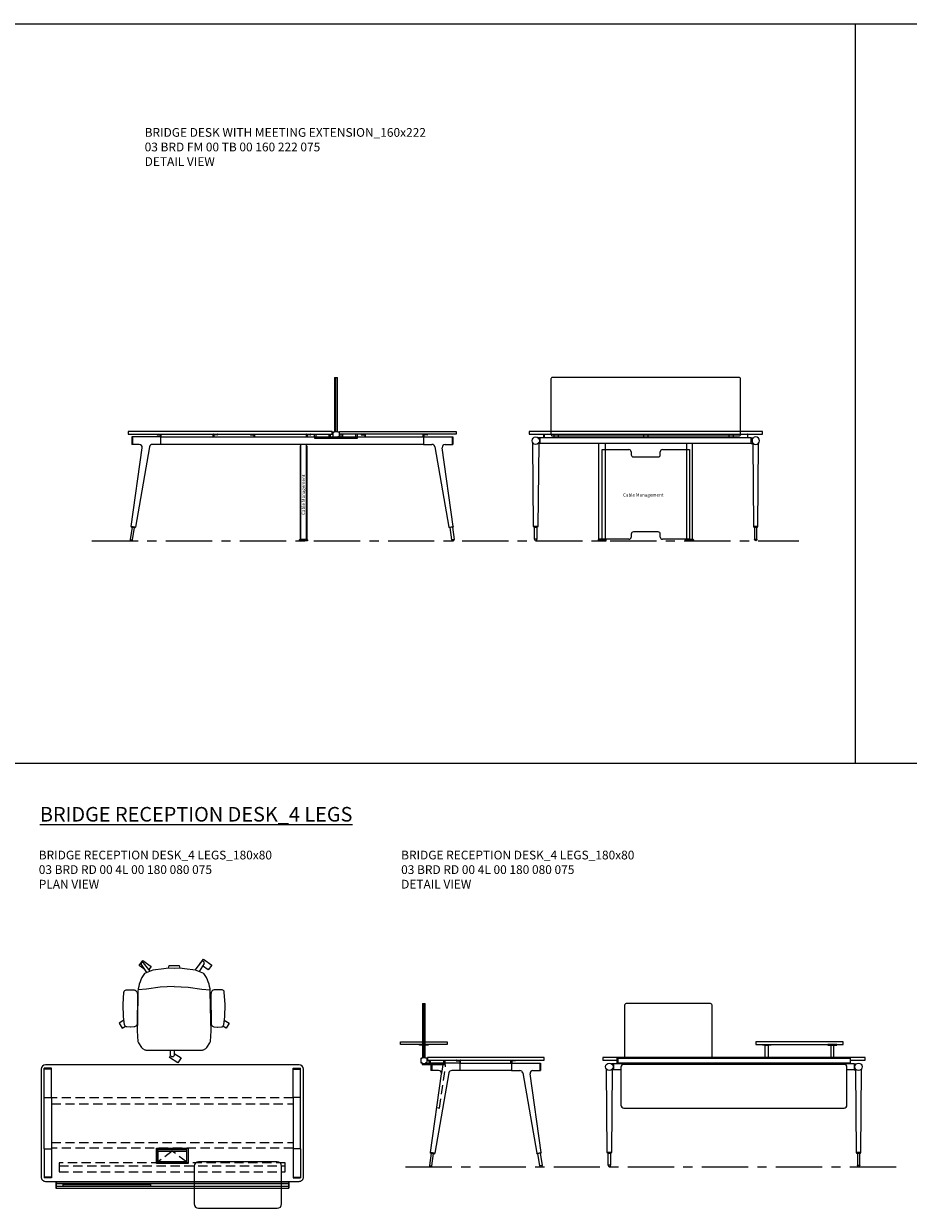
# Model space of a CAD drawing. Units: millimetres. Extents: x 3389 to 38715, y -5617 to 2137.
# Drawn here: x 8983 to 9589, y -4774 to -3961 of the extents above; entities that cross this region are included whole.
import ezdxf

# ---------------------------------------------------------------- set-up
doc = ezdxf.new("R2010")
doc.units = ezdxf.units.MM
doc.linetypes.add('CENTER', pattern=[50.8, 31.75, -6.35, 6.35, -6.35])
doc.linetypes.add('HIDDEN', pattern=[9.525, 6.35, -3.175])
for name, color, linetype, lineweight in [('Düz_Çizgi_Addo', 7, 'Continuous', 20), ('Eksen_Addo', 1, 'CENTER', 5), ('Kesik_Çizgi_Addo', 7, 'HIDDEN', 5), ('Referans_Addo', 5, 'Continuous', 5), ('Yazı_Addo', 3, 'Continuous', 5), ('Yazı_Block_Addo', 7, 'Continuous', 5)]:
    doc.layers.add(name, color=color, linetype=linetype, lineweight=lineweight)
doc.styles.get("Standard").update_dxf_attribs({"font": 'arial.ttf'})

# ---------------------------------------------------------------- blocks, each defined once
blk = doc.blocks.new('Cable Management')
at = {"layer": 'Yazı_Block_Addo', "insert": (0, 0), "char_height": 2.25, "width": 82.4181, "attachment_point": 1, "rotation": 270}
blk.add_mtext('{\\fCentury Gothic|b0|i0|c162|p34;Cable Management}', dxfattribs=at)
blk = doc.blocks.new('03 BRD FM 00 TB 00 160 222 075_Side')
at = {"layer": 'Düz_Çizgi_Addo'}
for p, q in [((-83.5, 37), (-83.5, 0)), ((-83.5, 37), (-81.5, 37)), ((-82.5, 0), (-82.5, 37)), ((-81.5, 0), (-81.5, 37)), ((-202.6, -3.8), (-222.6, -3.8)), ((-222.6, -3.8), (-222.6, -8.9)), ((-222.1, -3.8), (-222.1, -8.9)), ((-205.3, -2), (-205.3, -2.1)), ((-205.1, -2.3), (-204.09, -2.3)), ((-204.09, -2.3), (-204.05, -2.27)), ((-204.05, -2.27), (-204.01, -2.3)), ((-204.01, -2.3), (-203, -2.3)), ((-202.8, -2.5), (-202.8, -3.8)), ((-202.6, -3.8), (-22.4, -3.8)), ((-202.6, -8.9), (-202.6, -3.8)), ((-202.3, -3.8), (-202.3, -2)), ((-166.75, -3.8), (-166.75, -2)), ((-166.25, -2.5), (-166.25, -3.8)), ((-165.03, -2.3), (-166.05, -2.3)), ((-165, -2.27), (-165.03, -2.3)), ((-164.96, -2.3), (-165, -2.27)), ((-163.95, -2.3), (-164.96, -2.3)), ((-163.75, -2), (-163.75, -2.1)), ((-141.25, -2), (-141.25, -2.1)), ((-141.05, -2.3), (-140.03, -2.3)), ((-140.03, -2.3), (-140, -2.27)), ((-140, -2.27), (-139.96, -2.3)), ((-139.96, -2.3), (-138.95, -2.3)), ((-138.75, -2.5), (-138.75, -3.8)), ((-138.25, -3.8), (-138.25, -2)), ((-102.7, -3.8), (-102.7, -2)), ((-102.2, -2.5), (-102.2, -3.8)), ((-100.98, -2.3), (-102, -2.3)), ((-100.95, -2.27), (-100.98, -2.3)), ((-100.91, -2.3), (-100.95, -2.27)), ((-99.9, -2.3), (-100.91, -2.3)), ((-99.7, -2), (-99.7, -2.1)), ((-97.17, -4.2), (-97.17, -1.8)), ((-97.17, -4.2), (-97.17, -4.7)), ((-97.17, -4.2), (-67.82, -4.2)), ((-97.17, -4.7), (-67.82, -4.7)), ((-96.17, -4.2), (-96.17, -1.8)), ((-87.17, -4.2), (-87.17, -1.8)), ((-86.17, -4.2), (-86.17, -1.8)), ((-84.6, -0.6), (-84.6, -3.6)), ((-84.5, -0.5), (-83.75, -0.5)), ((-84.5, -3.7), (-83.75, -3.7)), ((-83.7, -0.45), (-83.7, -0.05)), ((-83.7, -3.75), (-83.7, -4.16)), ((-83.66, -4.2), (-81.34, -4.2)), ((-83.65, 0), (-81.35, 0)), ((-81.3, -0.45), (-81.3, -0.05)), ((-81.3, -3.75), (-81.3, -4.16)), ((-80.5, -0.5), (-81.25, -0.5)), ((-80.5, -3.7), (-81.25, -3.7)), ((-80.4, -0.6), (-80.4, -3.6)), ((-78.82, -4.2), (-78.82, -1.8)), ((-77.82, -4.2), (-77.82, -1.8)), ((-68.82, -4.2), (-68.82, -1.8)), ((-67.82, -4.2), (-67.82, -1.8)), ((-67.82, -4.7), (-67.82, -4.2)), ((-65.3, -2), (-65.3, -2.1)), ((-65.1, -2.3), (-64.09, -2.3)), ((-64.09, -2.3), (-64.05, -2.27)), ((-64.05, -2.27), (-64.02, -2.3)), ((-64.02, -2.3), (-63, -2.3)), ((-62.8, -2.5), (-62.8, -3.8)), ((-62.3, -3.8), (-62.3, -2)), ((-22.7, -3.8), (-22.7, -2)), ((-22.4, -3.8), (-2.4, -3.8)), ((-22.4, -3.8), (-22.4, -8.9)), ((-22.2, -2.5), (-22.2, -3.8)), ((-20.99, -2.3), (-22, -2.3)), ((-20.95, -2.27), (-20.99, -2.3)), ((-20.91, -2.3), (-20.95, -2.27)), ((-19.9, -2.3), (-20.91, -2.3)), ((-19.7, -2), (-19.7, -2.1)), ((-2.9, -3.8), (-2.9, -8.9)), ((-2.4, -3.8), (-2.4, -8.9)), ((-222.98, -65.21), (-215.4, -11.18)), ((-217.38, -8.9), (-222.6, -8.9)), ((-210.33, -10.55), (-220.01, -65.69)), ((-202.6, -8.9), (-208.36, -8.9)), ((-22.4, -8.9), (-202.6, -8.9)), ((-107, -9.95), (-107, -74)), ((-107, -9.95), (-106.8, -9.95)), ((-106.8, -8.9), (-106.8, -74)), ((-106.8, -74), (-106.8, -9.95)), ((-106.8, -14.45), (-106.8, -21.11)), ((-102.6, -74), (-102.6, -8.9)), ((-102.6, -74), (-102.6, -9.95)), ((-102.4, -9.95), (-102.6, -9.95)), ((-102.6, -14.45), (-102.6, -21.11)), ((-102.4, -9.95), (-102.4, -74)), ((-22.4, -8.9), (-16.64, -8.9)), ((-14.67, -10.55), (-4.99, -65.69)), ((-2.02, -65.21), (-9.6, -11.18)), ((-7.62, -8.9), (-2.4, -8.9)), ((-222.35, -65.72), (-223.67, -74.07)), ((-222.98, -65.21), (-222.85, -65.64)), ((-220.01, -65.69), (-222.98, -65.21)), ((-222.85, -65.64), (-222.98, -65.21)), ((-222.85, -65.64), (-220.27, -66.05)), ((-222.09, -74.33), (-220.77, -65.97)), ((-220.27, -66.05), (-220.01, -65.69)), ((-220.01, -65.69), (-220.27, -66.05)), ((-4.99, -65.69), (-2.02, -65.21)), ((-4.73, -66.05), (-4.99, -65.69)), ((-4.99, -65.69), (-4.73, -66.05)), ((-2.15, -65.64), (-4.73, -66.05)), ((-2.91, -74.33), (-4.23, -65.97)), ((-2.65, -65.72), (-1.33, -74.07)), ((-2.02, -65.21), (-2.15, -65.64)), ((-2.15, -65.64), (-2.02, -65.21)), ((-223.67, -74.07), (-222.09, -74.33)), ((-107.45, -74.8), (-107.45, -74.5)), ((-101.95, -74.8), (-107.45, -74.8)), ((-107.45, -74.8), (-101.95, -74.8)), ((-107.45, -75), (-107.45, -74.8)), ((-101.95, -75), (-107.45, -75)), ((-107, -74), (-106.8, -74)), ((-106.95, -74), (-102.45, -74)), ((-106.8, -74), (-102.6, -74)), ((-102.4, -74), (-102.6, -74)), ((-101.95, -74.5), (-101.95, -74.8)), ((-101.95, -74.8), (-101.95, -75)), ((-1.33, -74.07), (-2.91, -74.33))]:
    blk.add_line(p, q, dxfattribs=at)
for points in [[(-225, -1.8), (-85, -1.8), (-85, 0), (-225, 0)], [(0, -1.8), (-80, -1.8), (-80, 0), (0, 0)]]:
    blk.add_lwpolyline(points, close=True, dxfattribs=at)
for centre, radius, start, end in [((-205.1, -2), 0.2, 90, 180), ((-205.1, -2.1), 0.2, 180, 270), ((-203, -2.5), 0.2, 0, 90), ((-202.5, -2), 0.2, 0, 90), ((-166.55, -2), 0.2, 90, 180), ((-166.05, -2.5), 0.2, 90, 180), ((-163.95, -2), 0.2, 0, 90), ((-163.95, -2.1), 0.2, 270, 0), ((-141.05, -2), 0.2, 90, 180), ((-141.05, -2.1), 0.2, 180, 270), ((-138.95, -2.5), 0.2, 0, 90), ((-138.45, -2), 0.2, 0, 90), ((-102.5, -2), 0.2, 90, 180), ((-102, -2.5), 0.2, 90, 180), ((-99.9, -2), 0.2, 0, 90), ((-99.9, -2.1), 0.2, 270, 0), ((-84.5, -0.6), 0.1, 90, 180), ((-84.5, -3.6), 0.1, 180, 270), ((-83.75, -0.45), 0.05, 270, 0), ((-83.75, -3.75), 0.05, 0, 90), ((-83.65, -0.05), 0.05, 90, 180), ((-83.66, -4.16), 0.04, 180, 270), ((-81.35, -0.05), 0.05, 0, 90), ((-81.34, -4.16), 0.04, 270, 0), ((-81.25, -0.45), 0.05, 180, 270), ((-81.25, -3.75), 0.05, 90, 180), ((-80.5, -0.6), 0.1, 0, 90), ((-80.5, -3.6), 0.1, 270, 0), ((-65.1, -2), 0.2, 90, 180), ((-65.1, -2.1), 0.2, 180, 270), ((-63, -2.5), 0.2, 0, 90), ((-62.5, -2), 0.2, 0, 90), ((-22.5, -2), 0.2, 90, 180), ((-22, -2.5), 0.2, 90, 180), ((-19.9, -2), 0.2, 0, 90), ((-19.9, -2.1), 0.2, 270, 0)]:
    blk.add_arc(centre, radius, start, end, dxfattribs=at)
for centre, major_axis, start_param, end_param in [((-217.38, -10.9), (1.41, 1.41), 5.358374, 7.068583), ((-208.36, -10.9), (-1.41, 1.41), -0.785398, 0.611569), ((-16.64, -10.9), (1.41, 1.41), 5.671617, 7.068583), ((-7.62, -10.9), (-1.41, 1.41), -0.785398, 0.924812), ((-222.88, -74.2), (0.566, 0.566), 2.199115, 5.340708), ((-106.95, -74.5), (0.354, 0.354), 0.785398, 2.356194), ((-102.45, -74.5), (0.354, 0.354), 5.497787, 7.068583), ((-2.12, -74.2), (0.566, 0.566), 2.513274, 5.654867)]:
    blk.add_ellipse(centre, major_axis=major_axis, ratio=1, start_param=start_param, end_param=end_param, dxfattribs=at)
at = {"rotation": 180}
blk.add_blockref('Cable Management', (-105.96, -57.32), dxfattribs=at)
blk = doc.blocks.new('03 BRD FM 00 TB 00 160 222 075_Front')
at = {"layer": 'Düz_Çizgi_Addo'}
for p, q in [((-72.4, -4.35), (-73.87, -4.35)), ((-72.4, -8.35), (-72.4, -4.35)), ((72.4, -4.35), (-72.4, -4.35)), ((-70, -4.35), (-70, -1.8)), ((-70, -1.8), (-69.75, -1.8)), ((-69.75, -1.8), (-69.75, -4.35)), ((-63, -1.8), (-63, -4.35)), ((-60, -1.8), (-60, -4.35)), ((-1.5, -1.8), (-1.5, -4.35)), ((1.5, -1.8), (1.5, -4.35)), ((57, -1.8), (57, -4.35)), ((60, -1.8), (60, -4.35)), ((69.75, -1.8), (69.75, -4.35)), ((70, -1.8), (69.75, -1.8)), ((70, -4.35), (70, -1.8)), ((72.4, -8.35), (72.4, -4.35)), ((72.4, -4.35), (73.87, -4.35)), ((-76.96, -65.24), (-77.45, -8.24)), ((-73.45, -8.24), (-73.95, -65.24)), ((-72.4, -8.35), (-73.45, -8.35)), ((72.4, -8.35), (-72.4, -8.35)), ((-32.1, -74), (-32.1, -8.35)), ((-30, -12.5), (-11.5, -12.5)), ((-30, -74), (-30, -12.5)), ((-27.9, -8.35), (-27.9, -74)), ((-10, -14), (-10, -16)), ((10, -16), (10, -14)), ((11.5, -12.5), (30, -12.5)), ((27.9, -8.35), (27.9, -74)), ((30, -12.5), (30, -74)), ((32.1, -74), (32.1, -8.35)), ((72.4, -8.35), (73.45, -8.35)), ((73.45, -8.24), (73.95, -65.24)), ((76.96, -65.24), (77.45, -8.24)), ((-8.5, -17.5), (8.5, -17.5)), ((-76.76, -65.64), (-76.96, -65.24)), ((-76.96, -65.24), (-73.95, -65.24)), ((-73.95, -65.24), (-76.96, -65.24)), ((-74.15, -65.64), (-76.76, -65.64)), ((-76.25, -65.64), (-74.65, -65.64)), ((-76.25, -74), (-76.25, -65.64)), ((-74.65, -65.64), (-74.65, -74)), ((-73.95, -65.24), (-74.15, -65.64)), ((-10, -70.5), (-10, -72.5)), ((8.5, -69), (-8.5, -69)), ((10, -72.5), (10, -70.5)), ((73.95, -65.24), (74.15, -65.64)), ((76.96, -65.24), (73.95, -65.24)), ((73.95, -65.24), (76.96, -65.24)), ((74.15, -65.64), (76.76, -65.64)), ((76.25, -65.64), (74.65, -65.64)), ((74.65, -65.64), (74.65, -74)), ((76.25, -74), (76.25, -65.64)), ((76.76, -65.64), (76.96, -65.24)), ((-74.65, -74), (-76.25, -74)), ((-76.25, -74), (-76.25, -74.2)), ((-74.65, -74), (-76.25, -74)), ((-74.65, -74.2), (-74.65, -74)), ((-32.75, -74.5), (-32.75, -74.8)), ((-32.75, -74.8), (-32.75, -75)), ((-32.75, -74.8), (-27.25, -74.8)), ((-27.25, -74.8), (-32.75, -74.8)), ((-32.75, -75), (-27.25, -75)), ((-27.75, -74), (-32.25, -74)), ((-27.9, -74), (-32.1, -74)), ((-11.5, -74), (-30, -74)), ((-27.25, -74.8), (-27.25, -74.5)), ((-27.25, -75), (-27.25, -74.8)), ((30, -74), (11.5, -74)), ((27.25, -74.8), (27.25, -74.5)), ((32.75, -74.8), (27.25, -74.8)), ((27.25, -74.8), (32.75, -74.8)), ((27.25, -75), (27.25, -74.8)), ((32.75, -75), (27.25, -75)), ((27.75, -74), (32.25, -74)), ((27.9, -74), (32.1, -74)), ((32.75, -74.5), (32.75, -74.8)), ((32.75, -74.8), (32.75, -75)), ((74.65, -74.2), (74.65, -74)), ((74.65, -74), (76.25, -74)), ((74.65, -74), (76.25, -74)), ((76.25, -74), (76.25, -74.2))]:
    blk.add_line(p, q, dxfattribs=at)
blk.add_lwpolyline([(-64, -3), (64, -3, 0.414214), (65, -2), (65, 36, 0.414214), (64, 37), (-64, 37, 0.414214), (-65, 36), (-65, -2, 0.414214)], format="xyb", close=True, dxfattribs=at)
blk.add_lwpolyline([(-80, -1.8), (80, -1.8), (80, 0), (-80, 0)], close=True, dxfattribs=at)
for centre, major_axis, ratio, start_param, end_param in [((-75.45, -6.35), (-1.8, 1.8), 1, 3.926991, 10.210176), ((-78.45, -8.25), (0.707, 0.707), 1, 5.506342, 6.063683), ((-72.45, -8.25), (0.707, 0.707), 1, 1.790272, 2.347514), ((-11.5, -14), (1.06, 1.06), 1, 5.497787, 7.068583), ((-8.5, -16), (-1.06, 1.06), 1, 0.785398, 2.356194), ((8.5, -16), (1.06, 1.06), 1, 3.926991, 5.497787), ((11.5, -14), (-1.06, 1.06), 1, -0.785398, 0.785398), ((-11.5, -72.5), (-1.06, 1.06), 1, 2.356194, 3.926991), ((-8.5, -70.5), (-1.06, 1.06), 1, -0.785398, 0.785398), ((8.5, -70.5), (1.06, 1.06), 1, 5.497787, 7.068583), ((11.5, -72.5), (1.06, 1.06), 1, 2.356194, 3.926991), ((-75.45, -74.2), (-0.566, 0.566), 0.999996, 0.785392, 3.926993), ((-32.25, -74.5), (-0.354, 0.354), 1, -0.785398, 0.785398), ((-27.75, -74.5), (-0.354, 0.354), 1, 3.926991, 5.497787), ((27.75, -74.5), (0.354, 0.354), 1, 0.785398, 2.356194), ((32.25, -74.5), (0.354, 0.354), 1, 5.497787, 7.068583)]:
    blk.add_ellipse(centre, major_axis=major_axis, ratio=ratio, start_param=start_param, end_param=end_param, dxfattribs=at)
at = {"layer": 'Düz_Çizgi_Addo', "extrusion": (0, 0, -1)}
for centre, major_axis, ratio, start_param, end_param in [((75.45, -6.35), (1.8, 1.8), 1, 3.926991, 10.210176), ((72.45, -8.25), (-0.707, 0.707), 1, 1.790272, 2.347514), ((78.45, -8.25), (-0.707, 0.707), 1, 5.506342, 6.063683), ((75.45, -74.2), (0.566, 0.566), 0.999996, 0.785392, 3.926993)]:
    blk.add_ellipse(centre, major_axis=major_axis, ratio=ratio, start_param=start_param, end_param=end_param, dxfattribs=at)
at = {"layer": 'Yazı_Block_Addo', "insert": (-15.57, -42.46), "char_height": 2.25, "width": 82.4181, "attachment_point": 1}
blk.add_mtext('{\\fCentury Gothic|b0|i0|c162|p34;Cable Management}', dxfattribs=at)
blk = doc.blocks.new('O-Live_Addo')
at = {"layer": 'Düz_Çizgi_Addo'}
for p, q in [((-21.31, 58.85), (-17.73, 53.26)), ((-20.76, 60.19), (-21.03, 60.02)), ((-15.12, 54.28), (-19.67, 59.99)), ((15.65, 54.97), (20.32, 60.82)), ((21.8, 59.44), (18.33, 54.02)), ((21.4, 61.02), (21.43, 61.01)), ((-17.78, 41.87), (-23.42, 41.46)), ((-8.36, 43.31), (-17.78, 41.87)), ((1.27, 43.79), (-8.36, 43.31)), ((1.27, 43.79), (10.9, 43.31)), ((10.9, 43.31), (20.32, 41.87)), ((20.32, 41.87), (25.96, 41.46))]:
    blk.add_line(p, q, dxfattribs=at)
blk.add_lwpolyline([(-2.6, 56.27), (-2.2, 58.18), (1.27, 58.11), (4.74, 58.18), (5.14, 56.27), (1.27, 56.19), (-2.6, 56.27), (-5.87, 55.98), (-13.46, 54.92), (-19.13, 52.71, 0.129038), (-23.54, 40.43), (-23.86, 20.41), (-24.11, 13.39), (-23.58, 6.11, 0.123303), (-23.28, 5.19), (-21.24, 1.96, 0.122815), (-20.54, 1.29), (-18.96, 0.38, 0.127962), (-18.14, 0.16), (1.27, -0.02), (20.68, 0.16, 0.127962), (21.49, 0.38), (23.08, 1.29, 0.122815), (23.78, 1.96), (25.82, 5.19, 0.123303), (26.12, 6.11), (26.65, 13.39), (26.4, 20.41), (26.08, 40.43, 0.129038), (21.66, 52.71), (16, 54.92), (8.4, 55.98), (5.14, 56.27)], format="xyb", dxfattribs=at)
for points in [[(-19.43, 55.91), (-22.66, 58.23), (-20.29, 61.52), (-14.6, 57.44), (-16.04, 55.43)], [(18.99, 59.16), (18.94, 59.2), (21.3, 62.49), (27, 58.41), (24.64, 55.11), (20.79, 57.87)], [(-33.15, 20.69), (-36.49, 18.55), (-34.3, 15.14), (-32.22, 16.47)], [(35.68, 20.62), (39.02, 18.48), (36.83, 15.06), (34.7, 16.43)], [(1.19, -2.13), (6.06, -5.25), (3.87, -8.66), (-2.04, -4.88), (-1.19, -3.56)]]:
    blk.add_lwpolyline(points, dxfattribs=at)
for points in [[(-24.22, 17.99, -0.258394), (-25.04, 16.58), (-25.56, 16.27, -0.105055), (-26.22, 16.04), (-28.36, 15.78, -0.049513), (-28.69, 15.77), (-31.12, 15.96, -0.15049), (-32.04, 16.32), (-32.27, 16.51), (-32.62, 17.15, -0.096943), (-32.81, 17.76), (-33.41, 22.97), (-33.65, 31.42), (-33.14, 39.78, -0.115041), (-32.92, 40.51), (-32.62, 41.03), (-31.72, 41.44), (-28.6, 41.49), (-26.1, 41.39, -0.211678), (-24.88, 40.79), (-24.58, 40.43, -0.129199), (-24.21, 39.66), (-23.87, 37.84, -0.051041), (-23.84, 37.5)], [(26.76, 17.99, 0.258394), (27.58, 16.58), (28.1, 16.27, 0.105055), (28.76, 16.04), (30.9, 15.78, 0.049513), (31.23, 15.77), (33.66, 15.96, 0.15049), (34.58, 16.32), (34.81, 16.51), (35.16, 17.15, 0.096943), (35.35, 17.76), (35.95, 22.97), (36.19, 31.42), (35.68, 39.78, 0.115041), (35.46, 40.51), (35.16, 41.03), (34.26, 41.44), (31.14, 41.49), (28.64, 41.39, 0.211678), (27.42, 40.79), (27.12, 40.43, 0.129199), (26.75, 39.66), (26.41, 37.84, 0.051041), (26.38, 37.5)], [(0.07, -4.63), (-0.07, -4.63, -0.414214), (-1.19, -3.51), (-1.19, 0), (1.19, 0), (1.19, -3.51, -0.414214)]]:
    blk.add_lwpolyline(points, format="xyb", close=True, dxfattribs=at)
for centre, radius, start, end in [((-20.6, 59.3), 0.84, 120.64666, 212.61889), ((-20.33, 59.46), 0.84, 38.57216, 120.64666), ((20.97, 60.3), 0.84, 59.35334, 141.42784), ((20.86, 60.05), 1.12, 327.38111, 59.35334)]:
    blk.add_arc(centre, radius, start, end, dxfattribs=at)
blk = doc.blocks.new('Aluminum Cable Cover')
at = {"layer": 'Düz_Çizgi_Addo'}
for p, q in [((0, 9.85), (-10.5, 9.85)), ((-9.5, 9.85), (-9.5, -9.85)), ((-1, 9.85), (-1, -9.85)), ((0, -9.85), (-10.5, -9.85))]:
    blk.add_line(p, q, dxfattribs=at)
for points in [[(0, 10.85), (0, -10.85), (-10.5, -10.85), (-10.5, 10.85)], [(-1.1, 9.75), (-1.1, -9.75), (-8.5, -9.75), (-8.5, 9.75)]]:
    blk.add_lwpolyline(points, close=True, dxfattribs=at)
at = {"layer": 'Kesik_Çizgi_Addo'}
for p, q in [((-1.1, 9.75), (-8.5, 0)), ((-8.5, 0), (-1.1, -9.75))]:
    blk.add_line(p, q, dxfattribs=at)
blk = doc.blocks.new('03 BRD RD 00 4L 00 180 080 075_Plan')
at = {"layer": 'Düz_Çizgi_Addo'}
for p, q in [((87, 0), (-87, 0)), ((-90, -3), (-90, -77)), ((-88, -22.4), (-88, -2.4)), ((-82.9, -2.4), (-88, -2.4)), ((-82.95, -2.9), (-87.95, -2.9)), ((-82.9, -22.4), (-82.9, -2.4)), ((82.9, -22.4), (82.9, -2.4)), ((82.9, -2.9), (88, -2.9)), ((82.95, -2.4), (87.95, -2.4)), ((88, -22.4), (88, -2.4)), ((90, -77), (90, -3)), ((-88, -22.4), (-82.9, -22.4)), ((-88, -22.4), (-82.9, -22.4)), ((-88, -57.6), (-88, -22.4)), ((-82.9, -22.4), (-82.9, -57.6)), ((88, -22.4), (82.9, -22.4)), ((82.9, -22.4), (82.9, -57.6)), ((87.94, -22.4), (82.95, -22.4)), ((88, -57.6), (88, -22.4)), ((-88, -57.6), (-82.9, -57.6)), ((-88, -57.6), (-88, -77.6)), ((-87.94, -57.6), (-82.95, -57.6)), ((-82.9, -57.6), (-82.9, -77.6)), ((82.9, -57.6), (82.9, -77.6)), ((88, -57.6), (82.9, -57.6)), ((87.94, -57.6), (82.95, -57.6)), ((88, -57.6), (88, -77.6)), ((15, -69.5), (15, -95.5)), ((72, -66.5), (18, -66.5)), ((75, -95.5), (75, -69.5)), ((-82.9, -77.1), (-88, -77.1)), ((-82.95, -77.6), (-87.95, -77.6)), ((-87, -80), (87, -80)), ((-80, -80.4), (80, -80.4)), ((-80, -80.4), (-80, -84.6)), ((-79.75, -80.4), (-79.75, -84.6)), ((79.75, -80.4), (79.75, -84.6)), ((80, -80.4), (80, -84.6)), ((82.9, -77.6), (88, -77.6)), ((82.95, -77.1), (87.95, -77.1)), ((-80, -84.6), (80, -84.6)), ((-79.75, -81.5), (79.75, -81.5)), ((79.75, -83.5), (-79.75, -83.5)), ((-75, -81.5), (-75, -83.5)), ((-15, -82.5), (-75, -82.5)), ((-15, -81.5), (-15, -83.5)), ((18, -98.5), (72, -98.5))]:
    blk.add_line(p, q, dxfattribs=at)
for centre, major_axis, start_param, end_param in [((-87, -3), (-2.12, 2.12), -0.785398, 0.785398), ((87, -3), (2.12, 2.12), 5.497787, 7.068583), ((18, -69.5), (2.12, 2.12), 0.785398, 2.356194), ((72, -69.5), (-2.12, 2.12), 3.926991, 5.497787), ((-87, -77), (2.12, 2.12), 2.356194, 3.926991), ((87, -77), (-2.12, 2.12), 2.356194, 3.926991), ((18, -95.5), (-2.12, 2.12), 0.785398, 2.356194), ((72, -95.5), (2.12, 2.12), 3.926991, 5.497787)]:
    blk.add_ellipse(centre, major_axis=major_axis, ratio=1, start_param=start_param, end_param=end_param, dxfattribs=at)
at = {"layer": 'Kesik_Çizgi_Addo'}
for p, q in [((82.9, -22.7), (-82.9, -22.7)), ((-82.9, -26.7), (82.9, -26.7)), ((-82.9, -53.3), (82.9, -53.3)), ((82.9, -57.3), (-82.9, -57.3)), ((-77.5, -67.38), (-77.5, -69.36)), ((77.5, -67.38), (-77.5, -67.38)), ((-77.5, -69.36), (77.5, -69.36)), ((-77.5, -69.36), (-77.5, -73.54)), ((77.5, -69.36), (77.5, -67.38)), ((77.5, -73.54), (77.5, -69.36)), ((-77.5, -73.54), (77.5, -73.54))]:
    blk.add_line(p, q, dxfattribs=at)
at = {"rotation": 270}
blk.add_blockref('Aluminum Cable Cover', (0, -67.8), dxfattribs=at)
blk = doc.blocks.new('03 BRD RD 00 4L 00 180 080 075_Side')
at = {"layer": 'Düz_Çizgi_Addo'}
for p, q in [((-43.5, 37), (-43.5, 0)), ((-43.5, 37), (-41.5, 37)), ((-42.5, 0), (-42.5, 37)), ((-41.5, 0), (-41.5, 37)), ((-58.5, 10.85), (-26.5, 10.85)), ((-58.5, 9.05), (-58.5, 10.85)), ((-26.5, 9.05), (-58.5, 9.05)), ((-45.5, 8.55), (-45.5, 9.05)), ((-45.5, 9.05), (-39.5, 9.05)), ((-39.5, 8.55), (-45.5, 8.55)), ((-43.5, 8.55), (-41.5, 8.55)), ((-39.5, 9.05), (-39.5, 8.55)), ((-26.5, 10.85), (-26.5, 9.05)), ((-43.65, 0), (-41.35, 0)), ((-44.6, -0.6), (-44.6, -3.6)), ((-44.5, -0.5), (-43.75, -0.5)), ((-44.5, -3.7), (-43.75, -3.7)), ((-43.7, -0.45), (-43.7, -0.05)), ((-43.7, -3.75), (-43.7, -4.16)), ((-43.7, -4.2), (-27.82, -4.2)), ((-43.7, -4.2), (-43.7, -4.7)), ((-43.7, -4.7), (-27.82, -4.7)), ((-43.66, -4.2), (-41.34, -4.2)), ((-41.3, -0.45), (-41.3, -0.05)), ((-41.3, -3.75), (-41.3, -4.16)), ((-40.5, -0.5), (-41.25, -0.5)), ((-40.5, -3.7), (-41.25, -3.7)), ((-40.4, -0.6), (-40.4, -3.6)), ((-38.82, -4.2), (-38.82, -1.8)), ((-37.82, -4.2), (-37.82, -1.8)), ((-17.6, -3.8), (-37.6, -3.8)), ((-37.6, -3.8), (-37.6, -8.9)), ((-37.1, -3.8), (-37.1, -8.9)), ((-28.82, -4.2), (-28.82, -1.8)), ((-27.82, -4.2), (-27.82, -1.8)), ((-27.82, -4.7), (-27.82, -4.2)), ((-20.3, -2), (-20.3, -2.1)), ((-20.1, -2.3), (-19.09, -2.3)), ((-19.09, -2.3), (-19.05, -2.27)), ((-19.05, -2.27), (-19.01, -2.3)), ((-19.01, -2.3), (-18, -2.3)), ((-17.8, -2.5), (-17.8, -3.8)), ((-17.6, -3.8), (17.6, -3.8)), ((-17.6, -8.9), (-17.6, -3.8)), ((-17.3, -3.8), (-17.3, -2)), ((17.3, -3.8), (17.3, -2)), ((17.6, -3.8), (37.6, -3.8)), ((17.6, -3.8), (17.6, -8.9)), ((17.8, -2.5), (17.8, -3.8)), ((19.01, -2.3), (18, -2.3)), ((19.05, -2.27), (19.01, -2.3)), ((19.09, -2.3), (19.05, -2.27)), ((20.1, -2.3), (19.09, -2.3)), ((20.3, -2), (20.3, -2.1)), ((37.1, -3.8), (37.1, -8.9)), ((37.6, -3.8), (37.6, -8.9)), ((-37.98, -65.21), (-30.4, -11.18)), ((-32.38, -8.9), (-37.6, -8.9)), ((-25.33, -10.55), (-35.01, -65.69)), ((-17.6, -8.9), (-23.36, -8.9)), ((17.6, -8.9), (-17.6, -8.9)), ((17.6, -8.9), (23.36, -8.9)), ((25.33, -10.55), (35.01, -65.69)), ((37.98, -65.21), (30.4, -11.18)), ((32.38, -8.9), (37.6, -8.9)), ((-37.35, -65.72), (-38.67, -74.07)), ((-37.98, -65.21), (-37.85, -65.64)), ((-35.01, -65.69), (-37.98, -65.21)), ((-37.85, -65.64), (-37.98, -65.21)), ((-37.85, -65.64), (-35.27, -66.05)), ((-37.09, -74.33), (-35.77, -65.97)), ((-35.27, -66.05), (-35.01, -65.69)), ((-35.01, -65.69), (-35.27, -66.05)), ((35.01, -65.69), (37.98, -65.21)), ((35.27, -66.05), (35.01, -65.69)), ((35.01, -65.69), (35.27, -66.05)), ((37.85, -65.64), (35.27, -66.05)), ((37.09, -74.33), (35.77, -65.97)), ((37.35, -65.72), (38.67, -74.07)), ((37.98, -65.21), (37.85, -65.64)), ((37.85, -65.64), (37.98, -65.21)), ((-38.67, -74.07), (-37.09, -74.33)), ((38.67, -74.07), (37.09, -74.33))]:
    blk.add_line(p, q, dxfattribs=at)
blk.add_lwpolyline([(-40, -1.8), (40, -1.8), (40, 0), (-40, 0)], close=True, dxfattribs=at)
for centre, radius, start, end in [((-43.65, -0.05), 0.05, 90, 180), ((-41.35, -0.05), 0.05, 0, 90), ((-44.5, -0.6), 0.1, 90, 180), ((-44.5, -3.6), 0.1, 180, 270), ((-43.75, -0.45), 0.05, 270, 0), ((-43.75, -3.75), 0.05, 0, 90), ((-43.66, -4.16), 0.04, 180, 270), ((-41.34, -4.16), 0.04, 270, 0), ((-41.25, -0.45), 0.05, 180, 270), ((-41.25, -3.75), 0.05, 90, 180), ((-40.5, -0.6), 0.1, 0, 90), ((-40.5, -3.6), 0.1, 270, 0), ((-20.1, -2), 0.2, 90, 180), ((-20.1, -2.1), 0.2, 180, 270), ((-18, -2.5), 0.2, 0, 90), ((-17.5, -2), 0.2, 0, 90), ((17.5, -2), 0.2, 90, 180), ((18, -2.5), 0.2, 90, 180), ((20.1, -2), 0.2, 0, 90), ((20.1, -2.1), 0.2, 270, 0)]:
    blk.add_arc(centre, radius, start, end, dxfattribs=at)
for centre, major_axis, start_param, end_param in [((-32.38, -10.9), (1.41, 1.41), 5.358374, 7.068583), ((-23.36, -10.9), (-1.41, 1.41), -0.785398, 0.611569), ((23.36, -10.9), (1.41, 1.41), 5.671617, 7.068583), ((32.38, -10.9), (-1.41, 1.41), -0.785398, 0.924812), ((-37.88, -74.2), (0.566, 0.566), 2.199115, 5.340708), ((37.88, -74.2), (0.566, 0.566), 2.513274, 5.654867)]:
    blk.add_ellipse(centre, major_axis=major_axis, ratio=1, start_param=start_param, end_param=end_param, dxfattribs=at)
at = {"layer": 'Kesik_Çizgi_Addo'}
for p, q in [((-31.68, -34.69), (-27.51, -4.98)), ((-29.49, -4.7), (-30.4, -11.18)), ((-27.51, -4.98), (-29.49, -4.7)), ((-33.66, -34.41), (-31.68, -34.69))]:
    blk.add_line(p, q, dxfattribs=at)
blk = doc.blocks.new('03 BRD RD 00 4L 00 180 080 075_Front')
at = {"layer": 'Düz_Çizgi_Addo'}
for p, q in [((15, 10.85), (15, 9.05)), ((75, 10.85), (15, 10.85)), ((15, 9.05), (75, 9.05)), ((19.5, 8.55), (19.5, 9.05)), ((19.5, 9.05), (25.5, 9.05)), ((25.5, 8.55), (19.5, 8.55)), ((21.5, 0), (21.5, 8.55)), ((21.5, 8.55), (23.5, 8.55)), ((23.5, 8.55), (23.5, 0)), ((25.5, 9.05), (25.5, 8.55)), ((64.5, 9.05), (64.5, 8.55)), ((70.5, 9.05), (64.5, 9.05)), ((64.5, 8.55), (70.5, 8.55)), ((66.5, 8.55), (66.5, 0)), ((68.5, 8.55), (66.5, 8.55)), ((68.5, 0), (68.5, 8.55)), ((70.5, 8.55), (70.5, 9.05)), ((75, 9.05), (75, 10.85)), ((-80, -4.2), (-80, 0)), ((-79.75, 0), (-79.75, -4.2)), ((79.75, 0), (79.75, -4.2)), ((80, -4.2), (80, 0)), ((-82.4, -4.35), (-83.87, -4.35)), ((-82.4, -8.35), (-82.4, -4.35)), ((-72.5, -4.35), (-82.4, -4.35)), ((-80, -0.5), (80, -0.5)), ((-80, -3.7), (80, -3.7)), ((-80, -4.2), (80, -4.2)), ((-77.5, -6.7), (-77.5, -32.7)), ((75.5, -4.7), (-75.5, -4.7)), ((-72.5, -4.2), (-68.5, -4.2)), ((-72.5, -4.2), (-72.5, -4.7)), ((-68.5, -4.2), (-68.5, -4.7)), ((68.5, -4.35), (-68.5, -4.35)), ((72.5, -4.2), (68.5, -4.2)), ((68.5, -4.2), (68.5, -4.7)), ((72.5, -4.2), (72.5, -4.7)), ((82.4, -4.35), (72.5, -4.35)), ((77.5, -32.7), (77.5, -6.7)), ((82.4, -4.35), (82.4, -8.35)), ((82.4, -4.35), (83.87, -4.35)), ((-86.96, -65.24), (-87.45, -8.24)), ((-83.45, -8.24), (-83.95, -65.24)), ((-82.4, -8.35), (-83.45, -8.35)), ((-77.5, -8.35), (-82.4, -8.35)), ((82.4, -8.35), (77.5, -8.35)), ((82.4, -8.35), (83.45, -8.35)), ((83.45, -8.24), (83.95, -65.24)), ((86.96, -65.24), (87.45, -8.24)), ((-75.5, -34.7), (75.5, -34.7)), ((-86.76, -65.64), (-86.96, -65.24)), ((-86.96, -65.24), (-83.95, -65.24)), ((-83.95, -65.24), (-86.96, -65.24)), ((-84.15, -65.64), (-86.76, -65.64)), ((-86.25, -65.64), (-84.65, -65.64)), ((-86.25, -74), (-86.25, -65.64)), ((-84.65, -65.64), (-84.65, -74)), ((-83.95, -65.24), (-84.15, -65.64)), ((83.95, -65.24), (86.96, -65.24)), ((83.95, -65.24), (84.15, -65.64)), ((86.96, -65.24), (83.95, -65.24)), ((84.15, -65.64), (86.76, -65.64)), ((86.25, -65.64), (84.65, -65.64)), ((84.65, -65.64), (84.65, -74)), ((86.25, -74), (86.25, -65.64)), ((86.76, -65.64), (86.96, -65.24)), ((-84.65, -74), (-86.25, -74)), ((-86.25, -74), (-86.25, -74.2)), ((-84.65, -74), (-86.25, -74)), ((-84.65, -74.2), (-84.65, -74)), ((84.65, -74), (86.25, -74)), ((84.65, -74.2), (84.65, -74)), ((84.65, -74), (86.25, -74)), ((86.25, -74), (86.25, -74.2))]:
    blk.add_line(p, q, dxfattribs=at)
blk.add_lwpolyline([(-15, 0), (-15, 36, 0.414214), (-16, 37), (-74, 37, 0.414214), (-75, 36), (-75, 0)], format="xyb", dxfattribs=at)
blk.add_lwpolyline([(80, -1.8), (90, -1.8), (90, 0), (-90, 0), (-90, -1.8), (-80, -1.8)], dxfattribs=at)
for centre, major_axis, ratio, start_param, end_param in [((-85.45, -6.35), (-1.8, 1.8), 1, 3.926991, 10.210176), ((-88.45, -8.25), (0.707, 0.707), 1, 5.506342, 6.063683), ((-82.45, -8.25), (0.707, 0.707), 1, 1.790272, 2.347514), ((-75.5, -6.7), (1.41, 1.41), 1, 0.785398, 2.356194), ((75.5, -6.7), (-1.41, 1.41), 1, 3.926991, 5.497787), ((85.45, -6.35), (1.8, 1.8), 1, 5.497787, 11.780972), ((82.45, -8.25), (-0.707, 0.707), 1, 3.935671, 4.492913), ((88.45, -8.25), (-0.707, 0.707), 1, 0.219502, 0.776843), ((-75.5, -32.7), (1.41, 1.41), 1, 2.356194, 3.926991), ((75.5, -32.7), (-1.41, 1.41), 1, 2.356194, 3.926991), ((-85.45, -74.2), (-0.566, 0.566), 0.999996, 0.785392, 3.926993), ((85.45, -74.2), (0.566, 0.566), 0.999996, 2.356192, 5.497793)]:
    blk.add_ellipse(centre, major_axis=major_axis, ratio=ratio, start_param=start_param, end_param=end_param, dxfattribs=at)

msp = doc.modelspace()

# ---------------------------------------------------------------- linework, layer by layer
at = {"layer": 'Eksen_Addo'}
for p, q in [((9029.303, -4316.193), (9514.303, -4316.193)), ((9244.554, -4745.953), (9584.804, -4745.953)), ((9244.554, -4745.953), (9584.804, -4745.953))]:
    msp.add_line(p, q, dxfattribs=at)
at = {"layer": 'Referans_Addo'}
for p, q in [((3389.178, -3961.308), (26132.511, -3961.308)), ((9552.999, -3961.308), (9552.999, -4468.785)), ((3389.178, -4468.785), (29360.73, -4468.785))]:
    msp.add_line(p, q, dxfattribs=at)

# ---------------------------------------------------------------- block references
for name, p in [('03 BRD FM 00 TB 00 160 222 075_Side', (9279.303, -4241.193)), ('03 BRD FM 00 TB 00 160 222 075_Front', (9409.303, -4241.193)), ('O-Live_Addo', (9084.548, -4665.953))]:
    msp.add_blockref(name, p)
at = {"layer": 'Düz_Çizgi_Addo'}
for name, p in [('03 BRD RD 00 4L 00 180 080 075_Side', (9299.554, -4670.953)), ('03 BRD RD 00 4L 00 180 080 075_Front', (9469.804, -4670.953)), ('03 BRD RD 00 4L 00 180 080 075_Plan', (9084.548, -4675.953))]:
    msp.add_blockref(name, p, dxfattribs=at)

# ---------------------------------------------------------------- texts
at = {"layer": 'Yazı_Addo', "color": 3, "attachment_point": 1}
for s, insert, char_height, width in [('{\\fCentury Gothic|b0|i0|c162|p34;BRIDGE DESK WITH MEETING EXTENSION_160x222\\P03 BRD FM 00 TB 00 160 222 075\\P\\C256;DETAIL VIEW}', (9065.578, -4032.939), 6, 236.8395), ('{\\fCentury Gothic|b0|i0|c162|p34;\\LBRIDGE RECEPTION DESK_4 LEGS}', (8993.72, -4498.968), 10, 225.76243), ('{\\fCentury Gothic|b0|i0|c162|p34;BRIDGE RECEPTION DESK_4 LEGS_180x80\\P03 BRD RD 00 4L 00 180 080 075\\PPLAN VIEW}', (8992.934, -4528.968), 6, 164.8361), ('{\\fCentury Gothic|b0|i0|c162|p34;BRIDGE RECEPTION DESK_4 LEGS_180x80\\P03 BRD RD 00 4L 00 180 080 075\\P\\C256;DETAIL VIEW}', (9241.519, -4528.968), 6, 164.8361)]:
    msp.add_mtext(s, dxfattribs=dict(at, insert=insert, char_height=char_height, width=width))

doc.saveas('drawing.dxf')
